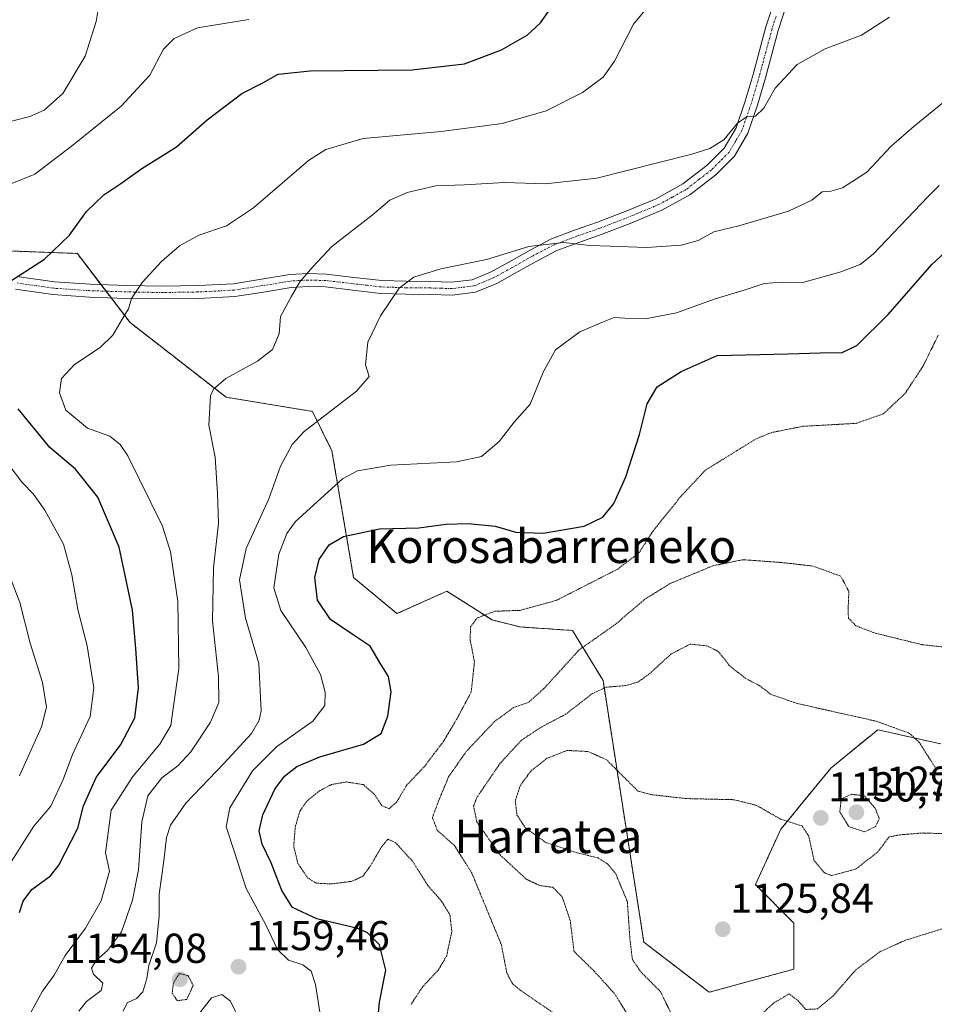
# Model space of a CAD drawing. Units: metres. Extents: x 576430 to 579863, y 4756619 to 4758971.
# Drawn here: x 579297 to 579516, y 4757803 to 4758039 of the extents above; entities that cross this region are included whole.
import ezdxf
from ezdxf.enums import TextEntityAlignment as Align

# ---------------------------------------------------------------- set-up
doc = ezdxf.new("R2010")
doc.units = ezdxf.units.M
doc.header["$MEASUREMENT"] = 0
for name, pattern in [('TRAZO_Y_PUNTO', [1, 0.5, -0.25, 0, -0.25]), ('TRAZOS', [0.75, 0.5, -0.25]), ('TRAZOS2', [0.375, 0.25, -0.125])]:
    doc.linetypes.add(name, pattern=pattern)
for name, color, linetype, lineweight in [('Arbolado forestal', 92, 'TRAZOS', 0), ('Arbolado forestal CxS', 92, 'Continuous', 0), ('Camino', 19, 'Continuous', 0), ('Camino Cxs', 19, 'Continuous', 0), ('Camino eje', 39, 'TRAZO_Y_PUNTO', 13), ('Carátula', 7, 'Continuous', 5), ('Curva de nivel maestra', 36, 'Continuous', 30), ('Curva de nivel normal', 36, 'Continuous', 0), ('Curva de nivel normal depresión', 36, 'TRAZOS2', 0), ('Pastizal CxS', 92, 'Continuous', 0), ('Punto de cota en terreno', 7, 'Continuous', 0), ('Rótulo de punto de cota en terreno', 19, 'Continuous', 0), ('Texto cartográfico', 19, 'Continuous', 0)]:
    doc.layers.add(name, color=color, linetype=linetype, lineweight=lineweight)
doc.styles.add('Arial', font='txt', dxfattribs={"height": 0.2})

# ---------------------------------------------------------------- blocks, each defined once
blk = doc.blocks.new('*U182')
at = {"layer": 'Curva de nivel normal', "color": 36, "linetype": 'Continuous', "lineweight": 0}
blk.add_polyline3d([(579310.79, 4757801.41, 1165), (579312.62, 4757803.73, 1165), (579316.11, 4757806.36, 1165), (579316.54, 4757808.08, 1165), (579314.33, 4757810.21, 1165), (579313.83, 4757811.7, 1165), (579314.91, 4757813.54, 1165), (579317.65, 4757815.87, 1165), (579320.98, 4757820.39, 1165), (579323.68, 4757827.95, 1165), (579325.06, 4757835.21, 1165), (579325.86, 4757846.73, 1165), (579327.29, 4757852.98, 1165), (579330.64, 4757857.22, 1165), (579334.47, 4757860.12, 1165), (579337.58, 4757863.52, 1165), (579342.34, 4757870.61, 1165), (579344.3, 4757875.29, 1165), (579344.26, 4757881.48, 1165), (579342.82, 4757894.87, 1165), (579343.04, 4757907.51, 1165), (579344.25, 4757918.27, 1165), (579344.01, 4757925.36, 1165), (579343.44, 4757934.02, 1165), (579341.92, 4757941.7, 1165), (579342.29, 4757948.72, 1165), (579343.03, 4757950.33, 1165), (579346.01, 4757952.9, 1165), (579353.54, 4757957, 1165), (579357.16, 4757959.86, 1165), (579358.76, 4757963.54, 1165), (579359.1, 4757967.75, 1165), (579361.68, 4757972.46, 1165), (579363.7, 4757976.02, 1165), (579366.8, 4757979.61, 1165), (579371.39, 4757984.48, 1165), (579381.02, 4757992.01, 1165), (579385.3, 4757995.59, 1165), (579389.4, 4757997.42, 1165), (579396.3, 4757998.98, 1165), (579403.15, 4757999.27, 1165), (579412.77, 4757999.8, 1165), (579422.54, 4757999.46, 1165), (579434.84, 4758000.88, 1165), (579457.62, 4758006.56, 1165), (579461.9, 4758007.93, 1165), (579465.3, 4758010.06, 1165), (579468.57, 4758014.02, 1165), (579470.86, 4758015.63, 1165), (579472.86, 4758015.7, 1165), (579474.86, 4758017.61, 1165), (579477.53, 4758022.36, 1165), (579482.86, 4758028.06, 1165), (579489.53, 4758031.78, 1165), (579498.27, 4758035.12, 1165), (579504.92, 4758039.42, 1165)], dxfattribs=at)
blk = doc.blocks.new('*U183')
at = {"layer": 'Curva de nivel normal', "color": 36, "linetype": 'Continuous', "lineweight": 0}
for points in [[(579296.59, 4757857.77, 1185), (579301.86, 4757869.44, 1185), (579303.02, 4757874.16, 1185), (579302.08, 4757880.06, 1185), (579299.1, 4757889.51, 1185), (579296.67, 4757899.24, 1185), (579293.62, 4757907.14, 1185)], [(579284.31, 4758011.88, 1185), (579299.04, 4758015.58, 1185), (579302.46, 4758017.14, 1185), (579306.92, 4758021.1, 1185), (579312.28, 4758030.08, 1185), (579314.95, 4758038.39, 1185), (579315.54, 4758042.17, 1185)]]:
    blk.add_polyline3d(points, dxfattribs=at)
blk = doc.blocks.new('*U186')
at = {"layer": 'Curva de nivel normal', "color": 36, "linetype": 'Continuous', "lineweight": 0}
for points in [[(579292.88, 4757834.48, 1180), (579300.04, 4757845.65, 1180), (579304.1, 4757850.48, 1180), (579307.05, 4757856.87, 1180), (579309.31, 4757862.81, 1180), (579313.53, 4757871.95, 1180), (579314.42, 4757878.81, 1180), (579312.75, 4757888.87, 1180), (579310.53, 4757897.6, 1180), (579309.08, 4757905.86, 1180), (579307.1, 4757913.17, 1180), (579302.63, 4757921.36, 1180), (579299.96, 4757925.16, 1180), (579297.3, 4757927.87, 1180), (579294.06, 4757932.21, 1180)], [(579291.72, 4757998.38, 1180), (579300.26, 4758001.83, 1180), (579309.36, 4758008.76, 1180), (579320.92, 4758018.06, 1180), (579327.76, 4758025.54, 1180), (579331.09, 4758031.76, 1180), (579333.61, 4758034.28, 1180), (579339.17, 4758036.88, 1180), (579351.53, 4758038.87, 1180)]]:
    blk.add_polyline3d(points, dxfattribs=at)
blk = doc.blocks.new('*U190')
at = {"layer": 'Curva de nivel normal', "color": 36, "linetype": 'Continuous', "lineweight": 0}
blk.add_polyline3d([(579297.51, 4757797.89, 1170), (579302.1, 4757806.21, 1170), (579304.86, 4757810.02, 1170), (579307.53, 4757814.74, 1170), (579312.42, 4757821.22, 1170), (579316.1, 4757827.84, 1170), (579318.14, 4757834.87, 1170), (579317.15, 4757839.31, 1170), (579318.5, 4757849.54, 1170), (579323.7, 4757857.57, 1170), (579330.18, 4757865.28, 1170), (579332.81, 4757869.76, 1170), (579333.46, 4757874.45, 1170), (579334.71, 4757883.39, 1170), (579334.47, 4757899.48, 1170), (579332.72, 4757911.34, 1170), (579330.86, 4757917.52, 1170), (579322.54, 4757934.37, 1170), (579320.72, 4757937.11, 1170), (579318.22, 4757939.03, 1170), (579312.85, 4757941.02, 1170), (579307.67, 4757945.32, 1170), (579306.12, 4757949.44, 1170), (579306.67, 4757952.9, 1170), (579309.77, 4757956.23, 1170), (579315.86, 4757960.33, 1170), (579318.92, 4757963.28, 1170), (579321.14, 4757967.09, 1170), (579322.7, 4757969.57, 1170), (579323.43, 4757972, 1170), (579325.92, 4757975.86, 1170), (579330.62, 4757980.92, 1170), (579334.86, 4757984.64, 1170), (579339.53, 4757987.22, 1170), (579346.13, 4757989.46, 1170), (579352.61, 4757993.78, 1170), (579365.8, 4758005.07, 1170), (579369.95, 4758007.69, 1170), (579378.86, 4758010.38, 1170), (579397.53, 4758012.05, 1170), (579412.19, 4758013.95, 1170), (579422.75, 4758017, 1170), (579431.43, 4758021.35, 1170), (579436.38, 4758025.03, 1170), (579439.09, 4758028.87, 1170), (579443.66, 4758037.76, 1170), (579452.9, 4758048.94, 1170)], dxfattribs=at)
blk = doc.blocks.new('*U207')
at = {"layer": 'Curva de nivel normal', "color": 36, "linetype": 'Continuous', "lineweight": 0}
for points in [[(579522.4, 4758022.74, 1160), (579510.84, 4758013.3, 1160), (579505.36, 4758008.54, 1160), (579499.54, 4758002.28, 1160), (579493.65, 4757998.5, 1160), (579490.86, 4757997.7, 1160), (579488.82, 4757997.57, 1160), (579486.36, 4757995.6, 1160), (579480.72, 4757992.96, 1160), (579468.83, 4757989.44, 1160), (579462.86, 4757988.03, 1160), (579459.08, 4757985.92, 1160), (579455.07, 4757984.81, 1160), (579446.74, 4757984.21, 1160), (579438.02, 4757984.58, 1160), (579433.21, 4757984.76, 1160), (579426.84, 4757985.42, 1160), (579418.56, 4757984.46, 1160), (579408.46, 4757981.38, 1160), (579397.51, 4757979.1, 1160), (579391.04, 4757977.18, 1160), (579387.54, 4757974.47, 1160), (579383.02, 4757967.87, 1160), (579380.04, 4757961.54, 1160), (579379.46, 4757956.17, 1160), (579380.3, 4757953.39, 1160), (579377.27, 4757949.84, 1160), (579364.75, 4757940.21, 1160), (579361.88, 4757937.08, 1160), (579359.1, 4757931.87, 1160), (579356.31, 4757924.03, 1160), (579350.9, 4757912.17, 1160), (579349.23, 4757904.7, 1160), (579350.73, 4757895.48, 1160), (579353.86, 4757884.65, 1160), (579354.42, 4757873.32, 1160), (579354.01, 4757871.03, 1160), (579352.12, 4757867.86, 1160), (579345.63, 4757860.79, 1160), (579336.4, 4757851.21, 1160), (579332.74, 4757845.96, 1160), (579331.8, 4757842.96, 1160), (579331.17, 4757837.37, 1160), (579330.03, 4757829.38, 1160), (579330.01, 4757824.2, 1160), (579329.38, 4757817.78, 1160), (579327.52, 4757812.29, 1160), (579327.1, 4757809.23, 1160), (579326.1, 4757806, 1160), (579324.61, 4757804.39, 1160), (579322.37, 4757803.34, 1160), (579321.37, 4757801.37, 1160)], [(579339.2, 4757800.24, 1160), (579342.59, 4757804.58, 1160), (579345.04, 4757805.38, 1160), (579347.1, 4757803.81, 1160), (579348.29, 4757801.27, 1160)]]:
    blk.add_polyline3d(points, dxfattribs=at)
blk = doc.blocks.new('*U210')
at = {"layer": 'Curva de nivel normal', "color": 36, "linetype": 'Continuous', "lineweight": 0}
blk.add_polyline3d([(579368.5, 4757801.18, 1155), (579367.43, 4757807.78, 1155), (579366.44, 4757810.95, 1155), (579364.45, 4757812.44, 1155), (579361, 4757813.6, 1155), (579358.35, 4757816.18, 1155), (579355.6, 4757822.09, 1155), (579350.86, 4757830.74, 1155), (579348.12, 4757839.2, 1155), (579346.05, 4757845.5, 1155), (579346.98, 4757850.1, 1155), (579352.36, 4757858.92, 1155), (579358.15, 4757864.66, 1155), (579366.86, 4757870.8, 1155), (579369.72, 4757874.59, 1155), (579369.82, 4757877.75, 1155), (579368.7, 4757882.01, 1155), (579365.15, 4757888.44, 1155), (579359.18, 4757897.32, 1155), (579357.47, 4757902.74, 1155), (579358.7, 4757910.84, 1155), (579360.59, 4757915.77, 1155), (579362.7, 4757918.65, 1155), (579373.94, 4757928.89, 1155), (579377.55, 4757930.75, 1155), (579385.54, 4757932.12, 1155), (579401.22, 4757932.94, 1155), (579407.24, 4757934.22, 1155), (579411.45, 4757937.8, 1155), (579415.04, 4757942.45, 1155), (579418.87, 4757946.77, 1155), (579422.04, 4757954.54, 1155), (579424.95, 4757959.71, 1155), (579430.74, 4757964.04, 1155), (579436.24, 4757966.38, 1155), (579439.03, 4757967.48, 1155), (579441.57, 4757967.29, 1155), (579446.93, 4757967.25, 1155), (579453.96, 4757968.57, 1155), (579463.17, 4757971.95, 1155), (579470.34, 4757974.1, 1155), (579474.96, 4757975.59, 1155), (579479.27, 4757975.91, 1155), (579484.18, 4757975.87, 1155), (579493.07, 4757978.3, 1155), (579497.91, 4757980.15, 1155), (579501.06, 4757982.64, 1155), (579514.13, 4757996.41, 1155), (579516.81, 4757999.13, 1155)], dxfattribs=at)
blk = doc.blocks.new('*U220')
at = {"layer": 'Curva de nivel maestra', "color": 36, "linetype": 'Continuous', "lineweight": 30}
blk.add_polyline3d([(579382.26, 4757797.58, 1150), (579382.78, 4757803.54, 1150), (579384.28, 4757811.23, 1150), (579382.82, 4757817.25, 1150), (579379.96, 4757820.13, 1150), (579377.6, 4757821.21, 1150), (579367.78, 4757823.46, 1150), (579361.98, 4757826.21, 1150), (579359.41, 4757830.31, 1150), (579356.88, 4757836.89, 1150), (579354.68, 4757841.38, 1150), (579354.01, 4757844.55, 1150), (579354.84, 4757848.38, 1150), (579357.74, 4757854.54, 1150), (579360.01, 4757857.63, 1150), (579363.01, 4757859.98, 1150), (579368.53, 4757862.27, 1150), (579378.94, 4757865.34, 1150), (579383.19, 4757867.89, 1150), (579384.78, 4757872.03, 1150), (579385.56, 4757877.83, 1150), (579384.95, 4757881.49, 1150), (579382.93, 4757884.68, 1150), (579380.53, 4757888.82, 1150), (579376.46, 4757891.46, 1150), (579371.03, 4757895.17, 1150), (579367.97, 4757899.8, 1150), (579367.29, 4757905.21, 1150), (579368.36, 4757909.54, 1150), (579370.72, 4757913.08, 1150), (579374.18, 4757915.01, 1150), (579382.81, 4757916.9, 1150), (579392.18, 4757917.14, 1150), (579398.65, 4757918.01, 1150), (579404.04, 4757918.17, 1150), (579410.48, 4757917.5, 1150), (579415.42, 4757916.09, 1150), (579422, 4757915.88, 1150), (579431.81, 4757917.53, 1150), (579436.32, 4757919.69, 1150), (579438.92, 4757922.92, 1150), (579441.82, 4757929.32, 1150), (579445.08, 4757939.44, 1150), (579446.92, 4757946.85, 1150), (579449.32, 4757950.91, 1150), (579455.06, 4757954.56, 1150), (579463.68, 4757958.36, 1150), (579480.66, 4757958.75, 1150), (579488.36, 4757959.04, 1150), (579493.6, 4757959.1, 1150), (579497.1, 4757960.78, 1150), (579504.59, 4757968.21, 1150), (579515.08, 4757980.21, 1150), (579529.18, 4757993.16, 1150)], dxfattribs=at)
blk = doc.blocks.new('*U225')
at = {"layer": 'Curva de nivel maestra', "color": 36, "linetype": 'Continuous', "lineweight": 30}
for points in [[(579296.61, 4757825.01, 1175), (579297.46, 4757827.73, 1175), (579299.52, 4757830.53, 1175), (579304.02, 4757833.82, 1175), (579306.02, 4757836.33, 1175), (579310.52, 4757845.2, 1175), (579311.92, 4757850.54, 1175), (579314.98, 4757857.37, 1175), (579320.81, 4757865.21, 1175), (579324.24, 4757871.63, 1175), (579325.08, 4757878.8, 1175), (579324.42, 4757888.2, 1175), (579323.67, 4757897.42, 1175), (579320.43, 4757912.48, 1175), (579315.36, 4757924.47, 1175), (579310.03, 4757931.18, 1175), (579303.86, 4757936.36, 1175), (579296.3, 4757945.59, 1175)], [(579293.39, 4757975.54, 1175), (579302.6, 4757981.47, 1175), (579308.59, 4757987.2, 1175), (579312.65, 4757992.87, 1175), (579316.81, 4757996.89, 1175), (579320.86, 4757999.54, 1175), (579325.86, 4758003.2, 1175), (579334.19, 4758008.36, 1175), (579341.53, 4758014.79, 1175), (579349.86, 4758021.1, 1175), (579354.86, 4758023.66, 1175), (579358.53, 4758025.72, 1175), (579366.19, 4758026.54, 1175), (579390.53, 4758026.82, 1175), (579403.15, 4758028.21, 1175), (579412.01, 4758031.56, 1175), (579418.19, 4758035.12, 1175), (579421.35, 4758038.03, 1175), (579424.76, 4758042.93, 1175)]]:
    blk.add_polyline3d(points, dxfattribs=at)
blk = doc.blocks.new('5PATER')
at = {"layer": 'Carátula', "linetype": 'Continuous', "lineweight": 5}
h = blk.add_hatch(color=250, dxfattribs=at)
edge = h.paths.add_edge_path()
edge.add_ellipse((0, 0.01), major_axis=(-1.33, -1.34), ratio=0.999422, start_angle=0, end_angle=360)

msp = doc.modelspace()

# ---------------------------------------------------------------- linework, layer by layer
at = {"layer": 'Arbolado forestal', "color": 92, "linetype": 'TRAZOS', "lineweight": 0}
msp.add_polyline3d([(579287.76, 4757983.66, 1176.86), (579310.33, 4757982.82, 1173.96), (579310.37, 4757982.85, 1173.96), (579316.09, 4757975.36, 1171.44), (579317.31, 4757973.78, 1171.06), (579318.52, 4757972.19, 1170.74), (579323.05, 4757966.27, 1169.5), (579346.05, 4757948.39, 1164.19), (579366.72, 4757945.01, 1160.42), (579371.4, 4757935.59, 1156.59), (579376.59, 4757905.22, 1147.35), (579386.97, 4757896.57, 1147.19), (579398.92, 4757901.93, 1146.48), (579409.8, 4757895.05, 1144.55), (579416.48, 4757893.38, 1143.8), (579429.02, 4757892.54, 1141.66), (579436.33, 4757880.57, 1135.42), (579446.11, 4757817.9, 1128.99), (579461.77, 4757805.92, 1126.95), (579482.02, 4757811.44, 1128.23), (579482.02, 4757822.49, 1127.88), (579472.82, 4757831.69, 1128.01), (579478.91, 4757844.95, 1129.7), (579490.89, 4757859.61, 1131.32), (579502.12, 4757868.76, 1134.09), (579517.24, 4757865.39, 1135.74)], dxfattribs=at)
at = {"layer": 'Arbolado forestal CxS', "color": 92, "linetype": 'Continuous', "lineweight": 0}
msp.add_polyline3d([(579287.76, 4757983.66, 1176.86), (579310.33, 4757982.82, 1173.96), (579310.37, 4757982.85, 1173.96), (579323.05, 4757966.27, 1169.5), (579346.05, 4757948.39, 1164.19), (579366.72, 4757945.01, 1160.42), (579371.4, 4757935.59, 1156.59), (579376.59, 4757905.22, 1147.35), (579386.97, 4757896.57, 1147.19), (579398.92, 4757901.93, 1146.48), (579409.8, 4757895.05, 1144.55), (579416.48, 4757893.38, 1143.8), (579429.02, 4757892.54, 1141.66), (579436.33, 4757880.57, 1135.42), (579446.11, 4757817.9, 1128.99), (579461.77, 4757805.92, 1126.95), (579482.02, 4757811.44, 1128.23), (579482.02, 4757822.49, 1127.88), (579472.82, 4757831.69, 1128.01), (579478.91, 4757844.95, 1129.7), (579490.89, 4757859.61, 1131.32), (579502.12, 4757868.76, 1134.09), (579517.24, 4757865.39, 1135.74)], dxfattribs=at)
at = {"layer": 'Camino', "color": 19, "linetype": 'Continuous', "lineweight": 0}
for points in [[(579296.47, 4757977.24, 1174.76), (579304.93, 4757976.03, 1173.81), (579313.49, 4757975.45, 1172.09), (579322.2, 4757975.16, 1170.42), (579330.9, 4757975, 1168.63), (579339.35, 4757975.14, 1167.33), (579347.8, 4757975.58, 1166.77), (579354.55, 4757976.64, 1166.3), (579361.3, 4757977.76, 1165.54), (579365.68, 4757977.99, 1164.62), (579370.07, 4757977.88, 1163.54), (579376.68, 4757977.1, 1162.24), (579383.32, 4757976.35, 1160.91), (579389.2, 4757976.15, 1159.95), (579395.09, 4757976.09, 1159.34), (579400.06, 4757975.95, 1158.97), (579405.01, 4757976.54, 1158.7), (579409.53, 4757978.43, 1158.68), (579413.78, 4757980.76, 1159.17), (579418.85, 4757983.64, 1159.49), (579424.02, 4757986.33, 1160.22), (579429.51, 4757988.38, 1160.75), (579435.03, 4757990.3, 1161.53), (579442.05, 4757993.03, 1162.85), (579449.04, 4757995.93, 1162.97), (579455.42, 4757999.46, 1163.26), (579461.27, 4758003.99, 1163.77), (579465.32, 4758008.05, 1164.48), (579468.18, 4758012.89, 1164.9), (579470.38, 4758019.27, 1165.37), (579472.28, 4758025.69, 1165.55), (579473.8, 4758031.39, 1165.88), (579475.35, 4758037.08, 1166.15), (579477.2, 4758042.87, 1166.73)], [(579480.13, 4758041.88, 1166.51), (579478.31, 4758036.2, 1165.93), (579476.78, 4758030.58, 1165.59), (579475.24, 4758024.85, 1165.27), (579473.32, 4758018.33, 1165), (579470.99, 4758011.59, 1164.53), (579467.78, 4758006.14, 1164.02), (579463.31, 4758001.68, 1163.33), (579457.12, 4757996.87, 1162.54), (579450.38, 4757993.15, 1162.18), (579443.2, 4757990.17, 1161.83), (579436.09, 4757987.4, 1160.52), (579430.55, 4757985.48, 1159.98), (579425.28, 4757983.51, 1159.36), (579420.32, 4757980.93, 1158.92), (579415.28, 4757978.07, 1158.59), (579410.87, 4757975.64, 1158.16), (579405.8, 4757973.53, 1157.75), (579400.2, 4757972.86, 1158.23), (579395.03, 4757973.01, 1158.78), (579389.13, 4757973.07, 1159.52), (579383.09, 4757973.27, 1160.4), (579376.32, 4757974.03, 1161.5), (579369.85, 4757974.8, 1163.17), (579365.73, 4757974.9, 1164.24), (579361.63, 4757974.68, 1165.14), (579355.04, 4757973.59, 1165.86), (579348.12, 4757972.51, 1166.33), (579339.46, 4757972.05, 1166.92), (579330.9, 4757971.92, 1168.16), (579322.12, 4757972.07, 1170.05), (579313.34, 4757972.37, 1171.78), (579304.6, 4757972.96, 1173.33), (579295.65, 4757974.25, 1174.35)]]:
    msp.add_polyline3d(points, dxfattribs=at)
at = {"layer": 'Camino Cxs', "color": 19, "linetype": 'Continuous', "lineweight": 0}
for points in [[(579296.47, 4757977.24, 1174.76), (579304.93, 4757976.03, 1173.81), (579313.49, 4757975.45, 1172.09), (579322.2, 4757975.16, 1170.42), (579330.9, 4757975, 1168.63), (579339.35, 4757975.14, 1167.33), (579347.8, 4757975.58, 1166.77), (579354.55, 4757976.64, 1166.3), (579361.3, 4757977.76, 1165.54), (579365.68, 4757977.99, 1164.62), (579370.07, 4757977.88, 1163.54), (579376.68, 4757977.1, 1162.24), (579383.32, 4757976.35, 1160.91), (579389.2, 4757976.15, 1159.95), (579395.09, 4757976.09, 1159.34), (579400.06, 4757975.95, 1158.97), (579405.01, 4757976.54, 1158.7), (579409.53, 4757978.43, 1158.68), (579413.78, 4757980.76, 1159.17), (579418.85, 4757983.64, 1159.49), (579424.02, 4757986.33, 1160.22), (579429.51, 4757988.38, 1160.75), (579435.03, 4757990.3, 1161.53), (579442.05, 4757993.03, 1162.85), (579449.04, 4757995.93, 1162.97), (579455.42, 4757999.46, 1163.26), (579461.27, 4758003.99, 1163.77), (579465.32, 4758008.05, 1164.48), (579468.18, 4758012.89, 1164.9), (579470.38, 4758019.27, 1165.37), (579472.28, 4758025.69, 1165.55), (579473.8, 4758031.39, 1165.88), (579475.35, 4758037.08, 1166.15), (579477.2, 4758042.87, 1166.73)], [(579480.13, 4758041.88, 1166.51), (579478.31, 4758036.2, 1165.93), (579476.78, 4758030.58, 1165.59), (579475.24, 4758024.85, 1165.27), (579473.32, 4758018.33, 1165), (579470.99, 4758011.59, 1164.53), (579467.78, 4758006.14, 1164.02), (579463.31, 4758001.68, 1163.33), (579457.12, 4757996.87, 1162.54), (579450.38, 4757993.15, 1162.18), (579443.2, 4757990.17, 1161.83), (579436.09, 4757987.4, 1160.52), (579430.55, 4757985.48, 1159.98), (579425.28, 4757983.51, 1159.36), (579420.32, 4757980.93, 1158.92), (579415.28, 4757978.07, 1158.59), (579410.87, 4757975.64, 1158.16), (579405.8, 4757973.53, 1157.75), (579400.2, 4757972.86, 1158.23), (579395.03, 4757973.01, 1158.78), (579389.13, 4757973.07, 1159.52), (579383.09, 4757973.27, 1160.4), (579376.32, 4757974.03, 1161.5), (579369.85, 4757974.8, 1163.17), (579365.73, 4757974.9, 1164.24), (579361.63, 4757974.68, 1165.14), (579355.04, 4757973.59, 1165.86), (579348.12, 4757972.51, 1166.33), (579339.46, 4757972.05, 1166.92), (579330.9, 4757971.92, 1168.16), (579322.12, 4757972.07, 1170.05), (579313.34, 4757972.37, 1171.78), (579304.6, 4757972.96, 1173.33), (579295.65, 4757974.25, 1174.35)]]:
    msp.add_polyline3d(points, dxfattribs=at)
at = {"layer": 'Camino eje', "color": 39, "linetype": 'TRAZO_Y_PUNTO', "lineweight": 13}
msp.add_polyline3d([(579477.76, 4758039.54, 1166.25), (579476.83, 4758036.64, 1165.99), (579475.29, 4758030.99, 1165.73), (579474.53, 4758028.14, 1165.58), (579473.76, 4758025.27, 1165.41), (579472.81, 4758022.06, 1165.26), (579471.85, 4758018.8, 1165.17), (579470.75, 4758015.61, 1164.99), (579469.59, 4758012.24, 1164.71), (579468.16, 4758009.82, 1164.47), (579466.55, 4758007.1, 1164.2), (579464.32, 4758004.87, 1163.98), (579462.29, 4758002.84, 1163.5), (579459.37, 4758000.57, 1163.29), (579456.27, 4757998.17, 1162.84), (579452.9, 4757996.31, 1162.65), (579449.71, 4757994.54, 1162.58), (579442.63, 4757991.6, 1162.33), (579439.12, 4757990.24, 1161.69), (579435.56, 4757988.85, 1160.92), (579432.79, 4757987.89, 1160.56), (579430.03, 4757986.93, 1160.36), (579424.65, 4757984.92, 1159.79), (579419.59, 4757982.29, 1159.19), (579414.53, 4757979.42, 1158.84), (579412.41, 4757978.25, 1158.45), (579410.2, 4757977.04, 1158.39), (579407.94, 4757976.09, 1158.35), (579405.41, 4757975.04, 1158.22), (579400.13, 4757974.41, 1158.55), (579397.55, 4757974.48, 1158.8), (579395.06, 4757974.55, 1159.04), (579389.17, 4757974.61, 1159.73), (579386.23, 4757974.71, 1160.18), (579383.21, 4757974.81, 1160.65), (579379.82, 4757975.19, 1161.24), (579376.5, 4757975.57, 1161.87), (579373.27, 4757975.95, 1162.57), (579369.96, 4757976.34, 1163.35), (579365.71, 4757976.45, 1164.43), (579363.66, 4757976.34, 1164.88), (579361.47, 4757976.22, 1165.35), (579354.8, 4757975.12, 1166.07), (579351.42, 4757974.59, 1166.3), (579347.96, 4757974.05, 1166.49), (579343.63, 4757973.82, 1166.75), (579339.41, 4757973.6, 1167.01), (579335.13, 4757973.53, 1167.49), (579330.9, 4757973.46, 1168.28), (579326.51, 4757973.54, 1169.36), (579322.16, 4757973.62, 1170.16), (579317.81, 4757973.76, 1170.97), (579313.42, 4757973.91, 1171.94), (579304.77, 4757974.5, 1173.57), (579300.54, 4757975.1, 1174.04), (579296.06, 4757975.75, 1174.55)], dxfattribs=at)
at = {"layer": 'Curva de nivel normal depresión', "color": 36, "linetype": 'TRAZOS2', "lineweight": 0}
for points in [[(579390.36, 4757803, 1145), (579393.16, 4757807.27, 1145), (579396.87, 4757811.21, 1145), (579398.89, 4757814.64, 1145), (579400.12, 4757820.51, 1145), (579399.66, 4757824.47, 1145), (579397.73, 4757827.61, 1145), (579394.37, 4757831.49, 1145), (579390.7, 4757837.29, 1145), (579386.59, 4757841.78, 1145), (579384.83, 4757842.53, 1145), (579383.29, 4757840.74, 1145), (579380.65, 4757836.21, 1145), (579378.78, 4757833.69, 1145), (579376.19, 4757832.48, 1145), (579371.26, 4757831.86, 1145), (579367.66, 4757832.03, 1145), (579365.66, 4757833.22, 1145), (579363.24, 4757836.77, 1145), (579362.26, 4757840.88, 1145), (579362.61, 4757845.41, 1145), (579363.7, 4757849.21, 1145), (579365.4, 4757851.7, 1145), (579368.58, 4757854.22, 1145), (579371.33, 4757855.66, 1145), (579374.96, 4757856.27, 1145), (579378.93, 4757855.63, 1145), (579381.54, 4757853.36, 1145), (579383.38, 4757850.55, 1145), (579385.11, 4757849.86, 1145), (579386.9, 4757851.46, 1145), (579389.28, 4757855.44, 1145), (579393.65, 4757860.08, 1145), (579398.31, 4757866.27, 1145), (579401.29, 4757871.32, 1145), (579404.75, 4757877.77, 1145), (579405.54, 4757885.08, 1145), (579404.48, 4757890.37, 1145), (579404.63, 4757893.41, 1145), (579406.17, 4757895.54, 1145), (579410.42, 4757897.14, 1145), (579416.46, 4757897.36, 1145), (579425.12, 4757899.73, 1145), (579439.86, 4757907.24, 1145), (579444.93, 4757911.12, 1145), (579448.32, 4757916.39, 1145), (579454.97, 4757924.64, 1145), (579460.86, 4757930.95, 1145), (579472.87, 4757938.36, 1145), (579476.68, 4757939.94, 1145), (579484.2, 4757941.43, 1145), (579496.97, 4757942.14, 1145), (579503.45, 4757944.41, 1145), (579508.63, 4757949.25, 1145), (579512.95, 4757955.78, 1145), (579516.61, 4757963.25, 1145)], [(579525.86, 4757887.72, 1140), (579512.66, 4757889.16, 1140), (579501.37, 4757891.94, 1140), (579496.9, 4757893.66, 1140), (579495.09, 4757895.51, 1140), (579495.05, 4757898.08, 1140), (579495.2, 4757901.88, 1140), (579493.28, 4757905.54, 1140), (579486.57, 4757907.97, 1140), (579479.17, 4757908.81, 1140), (579469.86, 4757909.48, 1140), (579462.66, 4757908.03, 1140), (579452.39, 4757903.78, 1140), (579446.31, 4757900, 1140), (579439.34, 4757894.04, 1140), (579430.65, 4757887.92, 1140), (579422.19, 4757878.64, 1140), (579418.53, 4757875.37, 1140), (579414.9, 4757874.06, 1140), (579410.37, 4757870.77, 1140), (579403.59, 4757863.58, 1140), (579399.33, 4757857.5, 1140), (579397.08, 4757852.07, 1140), (579395.47, 4757847.78, 1140), (579396.64, 4757844.65, 1140), (579400.71, 4757841.11, 1140), (579404.86, 4757834.56, 1140), (579412, 4757817.24, 1140), (579413.28, 4757810.54, 1140), (579414.68, 4757807.89, 1140), (579416.63, 4757806.33, 1140), (579426.78, 4757799.36, 1140)], [(579516.27, 4757859.16, 1135), (579512.04, 4757865.75, 1135), (579509.75, 4757867.91, 1135), (579501.82, 4757870.8, 1135), (579482.79, 4757875.07, 1135), (579476.43, 4757877.28, 1135), (579473.88, 4757879.31, 1135), (579470.38, 4757881.1, 1135), (579466.57, 4757884.19, 1135), (579463.93, 4757887.54, 1135), (579461.19, 4757888.85, 1135), (579457.21, 4757889.27, 1135), (579452.63, 4757886.91, 1135), (579447.63, 4757882.32, 1135), (579444.83, 4757880.26, 1135), (579441.9, 4757879.36, 1135), (579437.12, 4757878.96, 1135), (579433.77, 4757877.41, 1135), (579427.29, 4757872.43, 1135), (579421.57, 4757869.42, 1135), (579416.83, 4757866.3, 1135), (579411.68, 4757860.73, 1135), (579406.09, 4757852.53, 1135), (579405.32, 4757850.46, 1135), (579406.11, 4757846.66, 1135), (579411.71, 4757838.78, 1135), (579417.98, 4757832.97, 1135), (579421.16, 4757831.46, 1135), (579424.3, 4757831.04, 1135), (579426.5, 4757828.84, 1135), (579428.47, 4757823.09, 1135), (579429.38, 4757815.69, 1135), (579434.3, 4757810.88, 1135), (579439.13, 4757805.49, 1135), (579442.62, 4757799.87, 1135)], [(579519.36, 4757843.83, 1130), (579512.9, 4757844.05, 1130), (579507.42, 4757843.61, 1130), (579504.82, 4757843.09, 1130), (579502.13, 4757839.51, 1130), (579496.84, 4757835.39, 1130), (579491.08, 4757833.85, 1130), (579489.39, 4757834.49, 1130), (579486.87, 4757837.42, 1130), (579485.59, 4757843.31, 1130), (579483.99, 4757845.73, 1130), (579478.81, 4757847.38, 1130), (579473.1, 4757850.66, 1130), (579467.68, 4757852.02, 1130), (579456.28, 4757852.29, 1130), (579447.88, 4757853.23, 1130), (579444.71, 4757854.06, 1130), (579437.22, 4757861.54, 1130), (579432.79, 4757863.56, 1130), (579427.69, 4757863.81, 1130), (579422.93, 4757861.93, 1130), (579419.1, 4757858.93, 1130), (579416.53, 4757855.47, 1130), (579415.31, 4757851.75, 1130), (579415.72, 4757848.35, 1130), (579417.71, 4757845.32, 1130), (579422.6, 4757841.78, 1130), (579430.15, 4757839.3, 1130), (579435.13, 4757838.09, 1130), (579437.38, 4757836.68, 1130), (579439.38, 4757834.27, 1130), (579442.14, 4757827.68, 1130), (579442.78, 4757818.54, 1130), (579443.36, 4757813.75, 1130), (579445.46, 4757810.71, 1130), (579450.07, 4757806.09, 1130), (579454.44, 4757797.17, 1130)], [(579498.89, 4757844.32, 1130), (579501.58, 4757845.55, 1130), (579502.5, 4757847.5, 1130), (579501.46, 4757850.05, 1130), (579498.86, 4757852.96, 1130), (579495.9, 4757853.32, 1130), (579493.38, 4757852.22, 1130), (579493.03, 4757849.11, 1130), (579495.2, 4757845.57, 1130), (579498.89, 4757844.32, 1130)], [(579462.94, 4757792.05, 1130), (579468.19, 4757795.06, 1130), (579477.19, 4757803.32, 1130), (579480.92, 4757805.53, 1130), (579483.08, 4757803.84, 1130), (579484.91, 4757801.79, 1130), (579487.7, 4757801.92, 1130), (579491.33, 4757804.95, 1130), (579496.86, 4757811.26, 1130), (579502.64, 4757815.61, 1130), (579508.65, 4757818.32, 1130), (579518.52, 4757821.4, 1130)], [(579334.37, 4757803.87, 1155), (579336.63, 4757804.21, 1155), (579338.18, 4757807.56, 1155), (579336.93, 4757809.9, 1155), (579334.86, 4757810.42, 1155), (579333.43, 4757808.1, 1155), (579333.15, 4757805.71, 1155), (579334.37, 4757803.87, 1155)]]:
    msp.add_polyline3d(points, dxfattribs=at)
at = {"layer": 'Pastizal CxS', "color": 92, "linetype": 'Continuous', "lineweight": 0}
for points in [[(579517.24, 4757865.39, 1135.74), (579502.12, 4757868.76, 1134.09), (579490.89, 4757859.61, 1131.32), (579478.91, 4757844.95, 1129.7), (579472.82, 4757831.69, 1128.01), (579482.02, 4757822.49, 1127.88), (579482.02, 4757811.44, 1128.23), (579461.77, 4757805.92, 1126.95), (579446.11, 4757817.9, 1128.99), (579436.33, 4757880.57, 1135.42), (579429.02, 4757892.54, 1141.66), (579416.48, 4757893.38, 1143.8), (579409.8, 4757895.05, 1144.55), (579398.92, 4757901.93, 1146.48), (579386.97, 4757896.57, 1147.19), (579376.59, 4757905.22, 1147.35), (579371.4, 4757935.59, 1156.59), (579366.72, 4757945.01, 1160.42), (579346.05, 4757948.39, 1164.19), (579323.05, 4757966.27, 1169.5), (579310.37, 4757982.85, 1173.96), (579310.33, 4757982.82, 1173.96), (579287.76, 4757983.66, 1176.86)], [(579287.76, 4757983.66, 1176.86), (579310.33, 4757982.82, 1173.96), (579310.37, 4757982.85, 1173.96), (579316.09, 4757975.36, 1171.44), (579317.31, 4757973.78, 1171.06), (579318.52, 4757972.19, 1170.74), (579323.05, 4757966.27, 1169.5), (579346.05, 4757948.39, 1164.19), (579366.72, 4757945.01, 1160.42), (579371.4, 4757935.59, 1156.59), (579376.59, 4757905.22, 1147.35), (579386.97, 4757896.57, 1147.19), (579398.92, 4757901.93, 1146.48), (579409.8, 4757895.05, 1144.55), (579416.48, 4757893.38, 1143.8), (579429.02, 4757892.54, 1141.66), (579436.33, 4757880.57, 1135.42), (579446.11, 4757817.9, 1128.99), (579461.77, 4757805.92, 1126.95), (579482.02, 4757811.44, 1128.23), (579482.02, 4757822.49, 1127.88), (579472.82, 4757831.69, 1128.01), (579478.91, 4757844.95, 1129.7), (579490.89, 4757859.61, 1131.32), (579502.12, 4757868.76, 1134.09), (579517.24, 4757865.39, 1135.74)]]:
    msp.add_polyline3d(points, dxfattribs=at)

# ---------------------------------------------------------------- block references
at = {"layer": 'Curva de nivel maestra', "color": 36, "linetype": 'Continuous', "lineweight": 30}
for name in ['*U220', '*U225']:
    msp.add_blockref(name, (0, 0), dxfattribs=at)
at = {"layer": 'Curva de nivel normal', "color": 36, "linetype": 'Continuous', "lineweight": 0}
for name in ['*U210', '*U207', '*U182', '*U186', '*U183', '*U190']:
    msp.add_blockref(name, (0, 0), dxfattribs=at)
at = {"layer": 'Punto de cota en terreno', "linetype": 'Continuous', "lineweight": 0}
for p in [(579497, 4757849, 1129.47), (579488.48, 4757847.65, 1130.79), (579465, 4757821, 1125.84), (579349.04, 4757812.02, 1159.46), (579335, 4757809, 1154.08)]:
    msp.add_blockref('5PATER', p, dxfattribs=at)

# ---------------------------------------------------------------- texts
at = {"layer": 'Rótulo de punto de cota en terreno', "color": 19, "linetype": 'Continuous', "lineweight": 0, "style": 'Arial'}
for s, p in [('1130,79', (579490.24, 4757849.41)), ('1129,47', (579498.76, 4757850.76)), ('1125,84', (579466.76, 4757822.76)), ('1159,46', (579350.8, 4757813.78)), ('1154,08', (579307.09, 4757810.76))]:
    msp.add_text(s, height=7, dxfattribs=at).set_placement(p, align=Align.BOTTOM_LEFT)
at = {"layer": 'Texto cartográfico', "color": 19, "linetype": 'Continuous', "lineweight": 0, "style": 'Arial'}
for s, p in [('Korosabarreneko', (579423.95, 4757912.7)), ('Harratea', (579423.23, 4757843.24))]:
    msp.add_text(s, height=8, dxfattribs=at).set_placement(p, align=Align.MIDDLE_CENTER)

doc.saveas('drawing.dxf')
